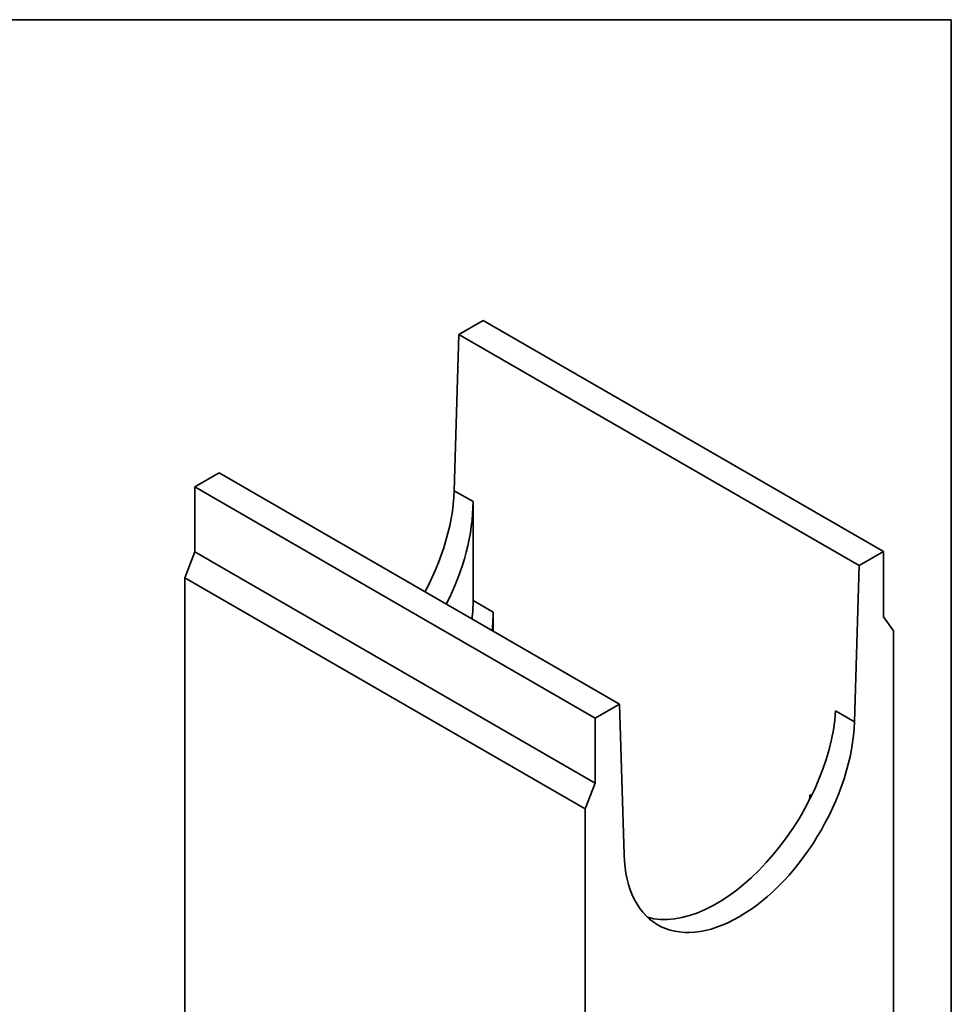
# Model space of a CAD drawing. Units: millimetres. Extents: x 8 to 483, y 1 to 291.
# Drawn here: x 297 to 415, y 167 to 291 of the extents above; entities that cross this region are included whole.
import ezdxf

# ---------------------------------------------------------------- set-up
doc = ezdxf.new("R2010")
doc.units = ezdxf.units.MM
doc.layers.add('FORMAT', color=7, linetype='Continuous')

msp = doc.modelspace()

# ---------------------------------------------------------------- linework, layer by layer
at = {"color": 7, "linetype": 'Continuous', "lineweight": 35}
for p, q in [((355.9243, 253.0225), (352.8656, 251.2567)), ((355.9243, 253.0225), (406.4319, 223.865)), ((352.28, 231.5532), (352.8656, 251.2567)), ((352.8656, 251.2567), (403.3732, 222.0993)), ((322.6174, 233.7949), (319.5588, 232.0291)), ((373.1251, 204.6374), (322.6174, 233.7949)), ((319.5588, 232.0291), (319.5588, 223.823)), ((319.5588, 232.0291), (370.0664, 202.8717)), ((352.28, 231.5532), (354.66, 230.1793)), ((354.66, 217.6858), (354.66, 230.1793)), ((319.5588, 223.823), (318.2961, 220.5685)), ((370.0664, 194.6655), (319.5588, 223.823)), ((406.4319, 223.865), (403.3732, 222.0993)), ((406.4319, 223.865), (406.4319, 215.6589)), ((402.7876, 202.3958), (403.3732, 222.0993)), ((368.8037, 191.4111), (318.2961, 220.5685)), ((318.2961, 220.5685), (318.2961, 126.1997)), ((354.66, 217.6858), (357.1869, 216.227)), ((357.1869, 213.8383), (357.1869, 216.227)), ((406.4319, 215.6589), (407.6946, 213.8623)), ((407.6946, 119.4935), (407.6946, 213.8623)), ((373.1251, 204.6374), (370.0664, 202.8717)), ((373.1251, 204.6374), (373.7107, 185.6101)), ((370.0664, 202.8717), (370.0664, 194.6655)), ((400.4075, 203.7698), (402.7876, 202.3958)), ((370.0664, 194.6655), (368.8037, 191.4111)), ((368.8037, 191.4111), (368.8037, 97.0423))]:
    msp.add_line(p, q, dxfattribs=at)
at = {"color": 8, "linetype": 'Continuous', "lineweight": 35}
msp.add_line((397.1505, 193.1566), (397.3541, 193.039), dxfattribs=at)
at = {"color": 7, "linetype": 'Continuous', "lineweight": 35, "flags": 128}
for points in [[(348.5834, 218.805), (348.596, 218.8286), (349.0623, 219.7323), (349.5009, 220.6459), (349.9106, 221.567), (350.2904, 222.4935), (350.6394, 223.4231), (350.9568, 224.3535), (351.2418, 225.2824), (351.4936, 226.2075), (351.7117, 227.1266), (351.8954, 228.0374), (352.0445, 228.9376), (352.1584, 229.8251), (352.237, 230.6977), (352.28, 231.5532)], [(373.7107, 185.6101), (373.7537, 184.8042), (373.8322, 184.0223), (373.9462, 183.2663), (374.0952, 182.5381), (374.279, 181.8396), (374.4971, 181.1722), (374.7489, 180.5379), (375.0338, 179.938), (375.3512, 179.374), (375.7002, 178.8474), (376.0801, 178.3595), (376.4898, 177.9113), (376.9283, 177.5041), (377.3946, 177.1389), (377.8876, 176.8164), (378.406, 176.5376), (378.9486, 176.3031), (379.514, 176.1134), (380.1008, 175.9691), (380.7076, 175.8705), (381.333, 175.8179), (381.9753, 175.8113), (382.633, 175.8507), (383.3045, 175.9362), (383.9881, 176.0675), (384.6822, 176.2442), (385.385, 176.4659), (386.0949, 176.7321), (386.81, 177.0421), (387.5287, 177.3952), (388.2491, 177.7905), (388.9696, 178.227), (389.6883, 178.7037), (390.4034, 179.2194), (391.1133, 179.7728), (391.8161, 180.3625), (392.5102, 180.9872), (393.1938, 181.6452), (393.8653, 182.335), (394.523, 183.0549), (395.1653, 183.8031), (395.7906, 184.5778), (396.3975, 185.377), (396.9843, 186.1988), (397.5497, 187.0413), (398.0922, 187.9022), (398.6106, 188.7796), (399.1036, 189.6712), (399.57, 190.5749), (400.0085, 191.4884), (400.4182, 192.4096), (400.798, 193.3361), (401.1471, 194.2657), (401.4645, 195.1961), (401.7494, 196.1249), (402.0012, 197.0501), (402.2193, 197.9691), (402.4031, 198.8799), (402.5521, 199.7802), (402.666, 200.6677), (402.7446, 201.5403), (402.7876, 202.3958)]]:
    msp.add_lwpolyline(points, dxfattribs=at)
at = {"color": 7, "linetype": 'Continuous', "lineweight": 35}
for centre, major_axis, ratio, start_param, end_param in [((340.1038, 222.3829), (9.7254, 18.1365), 0.59716343, 4.74915197, 5.44408114), ((340.4694, 210.0852), (9.4812, 17.6811), 0.59716343, 5.31091759, 5.44408114), ((342.9963, 208.6264), (9.4812, 17.6811), 0.59716343, 5.31091759, 5.44408114), ((385.8868, 195.953), (10.8051, 17.5142), 0.55689396, 3.2927475, 5.47907835), ((382.9944, 185.536), (10.5338, 17.0744), 0.55689396, 5.44157782, 5.47907835)]:
    msp.add_ellipse(centre, major_axis=major_axis, ratio=ratio, start_param=start_param, end_param=end_param, dxfattribs=at)
at = {"layer": 'FORMAT', "color": 7, "lineweight": 35}
for p, q in [((20, 291), (415, 291)), ((415, 291), (415, 5))]:
    msp.add_line(p, q, dxfattribs=at)

doc.saveas('drawing.dxf')
